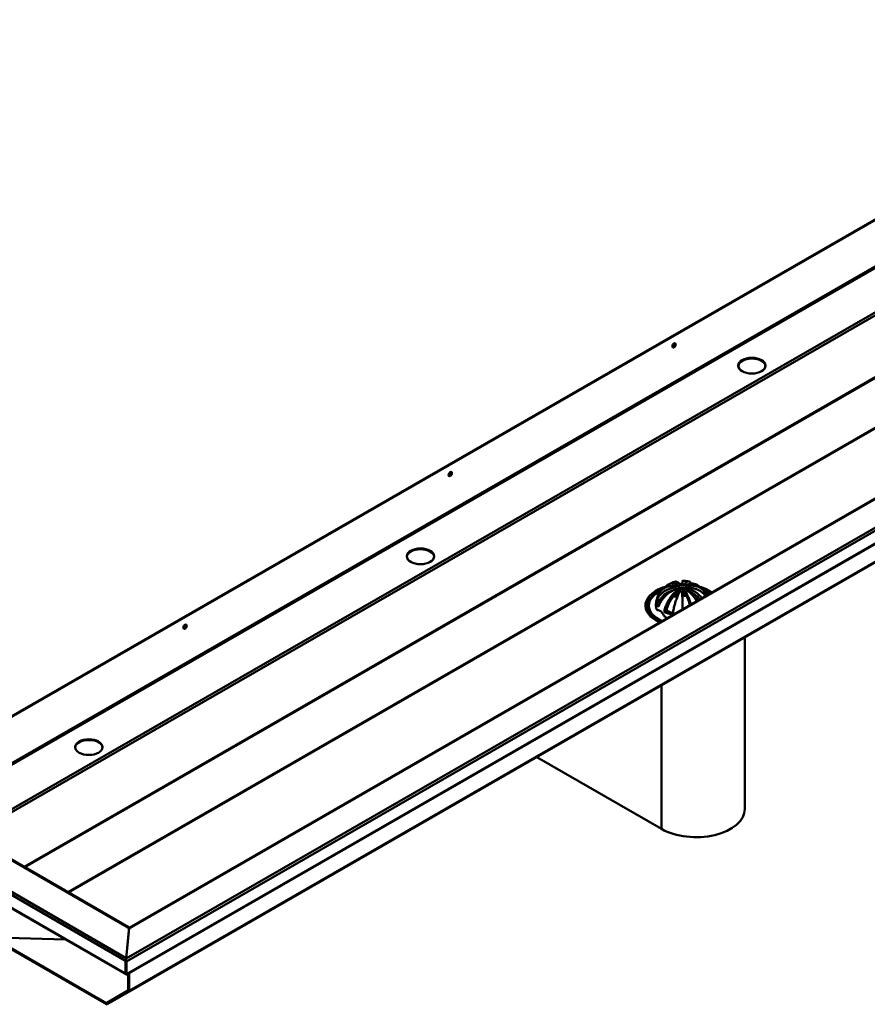
# Model space of a CAD drawing. Units: millimetres. Extents: x 55 to 16200, y 8 to 4830.
# Drawn here: x 14029 to 15114, y 1418 to 2678 of the extents above; entities that cross this region are included whole.
import ezdxf

# ---------------------------------------------------------------- set-up
doc = ezdxf.new("R2010")
doc.units = ezdxf.units.MM
doc.header["$LTSCALE"] = 9.090909
doc.layers.add('Visible Edges(ISO)', color=7, linetype='Continuous', lineweight=50)
doc.layers.add('Visible Tangent Edges(ISO)', color=7, linetype='Continuous', lineweight=50)

msp = doc.modelspace()

# ---------------------------------------------------------------- linework, layer by layer
at = {"layer": 'Visible Edges(ISO)'}
for p, q in [((15568.726, 2678.411), (13876.711, 1705.578)), ((13877.559, 1705.089), (15569.574, 2677.922)), ((14168.984, 1516.298), (15791.434, 2449.133)), ((14165.111, 1455.751), (15863.499, 2432.248)), ((15764.047, 2351.522), (14140.949, 1418.314)), ((14834.593, 1927.304), (14834.593, 1928.531)), ((14850.2, 1937.004), (14849.944, 1937.033)), ((14857.196, 1922.4), (14854.329, 1920.673)), ((14957.56, 1887.829), (14957.56, 1668.123)), ((14691.27, 1734.724), (14850.831, 1642.694)), ((13963.992, 1634.781), (14168.128, 1517.042)), ((13873.892, 1624.291), (14164.616, 1456.61)), ((14164.979, 1477.39), (14168.984, 1516.845)), ((14164.985, 1476.667), (14168.773, 1515.37)), ((14166.504, 1516.681), (14166.929, 1516.925)), ((14167.352, 1516.192), (14166.504, 1516.681)), ((14168.737, 1516.988), (14167.352, 1516.192)), ((14168.984, 1516.845), (14168.737, 1516.988)), ((14168.984, 1516.845), (14168.984, 1516.298)), ((14087.324, 1501.19), (13920.896, 1506.098)), ((13992.336, 1503.458), (14139.753, 1418.433)), ((14139.753, 1419.414), (13993.155, 1503.967)), ((14164.512, 1474.436), (14165.111, 1474.784)), ((14164.89, 1475.483), (14164.633, 1475.633)), ((14164.979, 1477.39), (14164.979, 1476.841)), ((14164.979, 1476.841), (14164.979, 1476.685)), ((14164.985, 1476.286), (14164.985, 1476.667)), ((14164.135, 1457.702), (14164.135, 1473.959)), ((14164.76, 1473.599), (14164.76, 1457.341)), ((14165.608, 1456.852), (14165.608, 1473.11)), ((14164.512, 1456.791), (14165.111, 1455.751)), ((14167.778, 1457.284), (14167.778, 1436.032)), ((14168.15, 1457.499), (14168.15, 1435.894)), ((14168.998, 1435.405), (14168.998, 1457.986)), ((14167.778, 1436.032), (14139.648, 1419.707)), ((14167.902, 1435.343), (14140.352, 1419.356)), ((14168.15, 1436.244), (14140.497, 1420.196)), ((14140.952, 1418.316), (14168.502, 1434.304)), ((14168.15, 1436.246), (14167.778, 1436.032)), ((14168.031, 1435.461), (14168.231, 1435.576)), ((14168.759, 1434.538), (14168.031, 1435.461)), ((14168.124, 1435.668), (14168.946, 1434.953)), ((14169.467, 1434.945), (14168.759, 1434.538)), ((14168.946, 1434.953), (14169.654, 1435.36)), ((14169.3, 1435.156), (14169.467, 1434.945)), ((14139.961, 1419.324), (14140.669, 1419.731)), ((14140.169, 1418.253), (14139.961, 1419.324)), ((14140.523, 1418.456), (14140.169, 1418.253)), ((14140.894, 1419.709), (14140.187, 1419.302)), ((14140.187, 1419.302), (14140.621, 1418.209)), ((14140.669, 1419.731), (14140.695, 1419.594))]:
    msp.add_line(p, q, dxfattribs=at)
for centre, major_axis, ratio in [((14866.868, 2261.634), (1.499, 2.599), 0.57854847), ((14966.59, 2235.64), (-17.5, 0), 0.5758617), ((14580.264, 2096.85), (1.499, 2.599), 0.57854847), ((14541.992, 1991.515), (-17.5, 0), 0.5758617), ((14877.593, 1951.831), (-5.5, 0), 0.5758617), ((14240.586, 1901.55), (1.499, 2.599), 0.57854847), ((14117.394, 1747.391), (-17.5, 0), 0.5758617)]:
    msp.add_ellipse(centre, major_axis=major_axis, ratio=ratio, dxfattribs=at)
for centre, major_axis, ratio, start_param, end_param in [((14866.02, 2262.123), (-1.499, -2.599), 0.57854847, 0.28584012, 2.85575253), ((14966.59, 2234.659), (17.5, 0), 0.5758617, 0.04869445, 3.09289821), ((14579.417, 2097.339), (-1.499, -2.599), 0.57854847, 0.28584012, 2.85575253), ((14541.992, 1990.534), (17.5, 0), 0.5758617, 0.04869445, 3.09289821), ((14877.593, 1927.55), (-45, 0), 0.5758617, 5.33497737, 6.83976242), ((14877.593, 1928.531), (-43, 0), 0.5758617, 5.39323609, 7.20581794), ((14877.593, 1926.896), (25, 0), 0.5758617, 1.8161917, 2.07005037), ((14877.593, 1928.531), (-27, 0), 0.5758617, 4.8857358, 5.0284114), ((14877.593, 1948.561), (-5.5, 0), 0.5758617, 3.68406175, 5.74071621), ((14877.593, 1934.253), (-28.979, 0), 0.5758617, 4.78598394, 4.84768766), ((14877.593, 1926.896), (25, 0), 0.5758617, 1.35801715, 1.57759948), ((14877.593, 1928.531), (-27, 0), 0.5758617, 4.59580595, 4.62724407), ((14877.593, 1928.531), (-27, 0), 0.5758617, 3.85144538, 4.23423368), ((14877.593, 1927.55), (45, 0), 0.5758617, 0.67973937, 0.93856397), ((14877.593, 1928.531), (-43, 0), 0.5758617, 3.78818037, 4.02703105), ((14877.593, 1934.253), (-33.127, 0), 0.5758617, 0.06721212, 0.34074617), ((14877.593, 1934.253), (-28.979, 0), 0.5758617, 0.07359496, 0.15273207), ((14877.593, 1926.896), (25, 0), 0.5758617, 0.62769469, 0.87822186), ((14877.593, 1924.761), (-43, 0), 0.5758617, 6.23181592, 6.65830348), ((14877.593, 1927.304), (-43, 0), 0.5758617, 0, 0.88732888), ((14877.593, 1928.531), (-34, 0), 0.5758617, 0.14173378, 0.21925514), ((14877.593, 1934.253), (-33.127, 0), 0.5758617, 0.79222113, 1.18620175), ((14877.593, 1934.253), (28.979, 0), 0.5758617, 3.93154659, 4.28116405), ((14239.738, 1902.039), (-1.499, -2.599), 0.57854847, 0.28584012, 2.85575253), ((14877.593, 1928.531), (34, 0), 0.5758617, 4.0687246, 4.10109719), ((14117.394, 1746.41), (17.5, 0), 0.5758617, 0.04869445, 3.09289821), ((14895.06, 1668.123), (62.5, 0), 0.5758617, 3.92620283, 6.28318531), ((14166.929, 1514.963), (1.199, 2.079), 0.57854847, 6.0225298, 7.06704406), ((14165.834, 1474.936), (1.199, 2.079), 0.57854847, 1.56925692, 2.35465508), ((14163.912, 1474.088), (1.196, -2.081), 0.57763741, 0.78772555, 1.57312372), ((14163.912, 1474.088), (-0.598, 1.04), 0.57763741, 3.92931821, 4.71471637), ((14165.834, 1458.678), (-1.199, -2.079), 0.57854847, 5.49624774, 6.26700976), ((14163.912, 1457.83), (0.598, -1.04), 0.57763741, 0.00232739, 0.78772555), ((14163.912, 1457.83), (1.196, -2.081), 0.57763741, 0.00232739, 0.78772555), ((14167.302, 1436.383), (0.598, -1.04), 0.57763741, 0.00232739, 0.25030193), ((14167.302, 1436.383), (-0.598, 1.04), 0.57763741, 3.68124643, 3.92931821), ((14167.302, 1436.383), (1.196, -2.081), 0.57763741, 0.00232739, 0.25030193), ((14167.302, 1436.383), (1.196, -2.081), 0.57763741, 0.53965378, 0.78772555), ((14168.01, 1436.79), (1.196, -2.081), 0.57763741, 0.25030193, 0.53965378), ((14139.753, 1420.395), (0.598, -1.04), 0.57763741, 5.50011453, 5.74808907), ((14139.753, 1420.395), (-1.196, 2.081), 0.57763741, 2.35852188, 2.60649642), ((14139.753, 1420.395), (0.598, -1.04), 0.57763741, 6.03744092, 6.2855127), ((14139.753, 1420.395), (1.196, -2.081), 0.57763741, 6.03744092, 6.2855127), ((14140.46, 1420.802), (0.598, -1.04), 0.57763741, 5.74808907, 6.03744092)]:
    msp.add_ellipse(centre, major_axis=major_axis, ratio=ratio, start_param=start_param, end_param=end_param, dxfattribs=at)
for points, knots in [([(14868.658, 1953.449), (14868.177, 1953.506), (14867.695, 1953.55), (14865.479, 1953.699), (14863.78, 1953.643), (14860.784, 1953.271), (14859.211, 1952.922), (14856.274, 1951.895), (14854.91, 1951.217), (14852.62, 1949.741), (14851.482, 1948.808), (14850.006, 1947.206), (14849.551, 1946.636), (14849.141, 1946.051)], [10.37543005, 10.37543005, 10.37543005, 10.37543005, 10.52149746, 10.52149746, 11.05014839, 11.05014839, 11.57777249, 11.57777249, 12.10539659, 12.10539659, 12.63292266, 12.63292266, 12.89914294, 12.89914294, 12.89914294, 12.89914294]), ([(14855.55, 1951.488), (14855.928, 1952.135), (14856.365, 1952.753), (14857.62, 1954.187), (14858.513, 1954.906), (14860.311, 1955.95), (14861.382, 1956.37), (14863.687, 1956.844), (14864.922, 1956.896), (14867.274, 1956.704), (14868.607, 1956.44), (14870.346, 1955.874), (14870.725, 1955.738), (14871.103, 1955.591)], [5.98852435, 5.98852435, 5.98852435, 5.98852435, 6.32099937, 6.32099937, 6.84852544, 6.84852544, 7.37614954, 7.37614954, 7.90377364, 7.90377364, 8.43242457, 8.43242457, 8.57849199, 8.57849199, 8.57849199, 8.57849199]), ([(14868.521, 1959.092), (14867.943, 1958.949), (14867.361, 1958.789), (14866.186, 1958.433), (14865.593, 1958.237), (14864.395, 1957.804), (14863.79, 1957.568), (14862.567, 1957.048), (14861.948, 1956.764), (14860.698, 1956.143), (14860.065, 1955.805), (14859.426, 1955.436)], [0.989676475, 0.989676475, 0.989676475, 0.989676475, 1.065543556, 1.065543556, 1.141410638, 1.141410638, 1.217277719, 1.217277719, 1.2931448, 1.2931448, 1.369011881, 1.369011881, 1.369011881, 1.369011881]), ([(14873.544, 1956.546), (14873.348, 1956.764), (14873.151, 1956.971), (14872.247, 1957.864), (14871.554, 1958.378), (14870.331, 1959.012), (14869.689, 1959.192), (14868.896, 1959.165), (14868.705, 1959.137), (14868.521, 1959.091)], [10.37543005, 10.37543005, 10.37543005, 10.37543005, 10.52149746, 10.52149746, 11.05014839, 11.05014839, 11.57777249, 11.57777249, 11.7491257, 11.7491257, 11.7491257, 11.7491257]), ([(14870.496, 1953.908), (14870.425, 1953.844), (14870.34, 1953.785), (14870.129, 1953.668), (14870, 1953.613), (14869.725, 1953.525), (14869.581, 1953.491), (14869.311, 1953.448), (14869.186, 1953.436), (14869.002, 1953.431), (14868.943, 1953.431), (14868.855, 1953.433), (14868.827, 1953.435), (14868.786, 1953.437), (14868.773, 1953.438), (14868.751, 1953.44), (14868.741, 1953.44), (14868.722, 1953.442), (14868.713, 1953.443), (14868.688, 1953.445), (14868.673, 1953.447), (14868.658, 1953.449)], [-0.209572692, -0.209572692, -0.209572692, -0.209572692, -0.170683846, -0.170683846, -0.124681011, -0.124681011, -0.079883194, -0.079883194, -0.04235679, -0.04235679, -0.024063521, -0.024063521, -0.015065069, -0.015065069, -0.011030144, -0.011030144, -0.008030031, -0.008030031, -0.00486241, -0.00486241, 0, 0, 0, 0]), ([(14871.32, 1954.629), (14871.181, 1954.51), (14871.044, 1954.39), (14870.772, 1954.152), (14870.634, 1954.031), (14870.496, 1953.908)], [9.166714627, 9.166714627, 9.166714627, 9.166714627, 9.241075284, 9.241075284, 9.315435941, 9.315435941, 9.315435941, 9.315435941]), ([(14871.103, 1955.591), (14871.11, 1955.588), (14871.118, 1955.585), (14871.132, 1955.579), (14871.139, 1955.576), (14871.152, 1955.57), (14871.158, 1955.567), (14871.172, 1955.561), (14871.179, 1955.558), (14871.196, 1955.55), (14871.206, 1955.545), (14871.243, 1955.526), (14871.268, 1955.512), (14871.354, 1955.458), (14871.406, 1955.414), (14871.509, 1955.298), (14871.547, 1955.223), (14871.573, 1955.073), (14871.566, 1954.999), (14871.502, 1954.824), (14871.428, 1954.723), (14871.32, 1954.629)], [-0.209635698, -0.209635698, -0.209635698, -0.209635698, -0.206369808, -0.206369808, -0.203508844, -0.203508844, -0.200684056, -0.200684056, -0.197519901, -0.197519901, -0.192850531, -0.192850531, -0.180380624, -0.180380624, -0.147910249, -0.147910249, -0.100743617, -0.100743617, -0.058892287, -0.058892287, 0, 0, 0, 0]), ([(14875.238, 1956.162), (14875.088, 1956.143), (14874.934, 1956.136), (14874.62, 1956.144), (14874.462, 1956.16), (14874.183, 1956.214), (14874.06, 1956.249), (14873.867, 1956.323), (14873.792, 1956.36), (14873.695, 1956.419), (14873.667, 1956.438), (14873.627, 1956.468), (14873.615, 1956.478), (14873.598, 1956.493), (14873.593, 1956.498), (14873.584, 1956.506), (14873.58, 1956.51), (14873.572, 1956.517), (14873.568, 1956.521), (14873.559, 1956.53), (14873.553, 1956.536), (14873.547, 1956.543), (14873.546, 1956.545), (14873.544, 1956.546)], [-0.220615018, -0.220615018, -0.220615018, -0.220615018, -0.174616188, -0.174616188, -0.125765196, -0.125765196, -0.082232232, -0.082232232, -0.048663501, -0.048663501, -0.032926225, -0.032926225, -0.025179405, -0.025179405, -0.021662497, -0.021662497, -0.019028964, -0.019028964, -0.016230442, -0.016230442, -0.011897116, -0.011897116, -0.011010857, -0.011010857, -0.011010857, -0.011010857]), ([(14876.707, 1956.337), (14876.46, 1956.31), (14876.216, 1956.281), (14875.73, 1956.223), (14875.485, 1956.193), (14875.238, 1956.162)], [9.166714627, 9.166714627, 9.166714627, 9.166714627, 9.241075284, 9.241075284, 9.315435941, 9.315435941, 9.315435941, 9.315435941]), ([(14877.903, 1957.065), (14877.903, 1957.06), (14877.903, 1957.055), (14877.903, 1957.045), (14877.903, 1957.04), (14877.903, 1957.031), (14877.903, 1957.027), (14877.902, 1957.018), (14877.901, 1957.014), (14877.9, 1957.002), (14877.899, 1956.995), (14877.893, 1956.965), (14877.886, 1956.942), (14877.859, 1956.874), (14877.831, 1956.829), (14877.733, 1956.714), (14877.65, 1956.648), (14877.458, 1956.537), (14877.357, 1956.492), (14877.082, 1956.399), (14876.899, 1956.359), (14876.707, 1956.337)], [-0.209631786, -0.209631786, -0.209631786, -0.209631786, -0.206283206, -0.206283206, -0.202969649, -0.202969649, -0.200365424, -0.200365424, -0.197474089, -0.197474089, -0.192724277, -0.192724277, -0.177870849, -0.177870849, -0.147837572, -0.147837572, -0.099686419, -0.099686419, -0.058891783, -0.058891783, 0, 0, 0, 0]), ([(14877.41, 1956.518), (14877.423, 1957.176), (14877.439, 1957.783), (14877.48, 1958.978), (14877.508, 1959.477), (14877.565, 1960.079), (14877.598, 1960.236), (14877.671, 1960.142), (14877.709, 1959.891), (14877.783, 1959.12), (14877.825, 1958.529), (14877.879, 1957.534), (14877.891, 1957.306), (14877.903, 1957.065)], [5.93502742, 5.93502742, 5.93502742, 5.93502742, 6.32099937, 6.32099937, 6.84852544, 6.84852544, 7.37614954, 7.37614954, 7.90377364, 7.90377364, 8.43242457, 8.43242457, 8.57849199, 8.57849199, 8.57849199, 8.57849199]), ([(14885.954, 1959.262), (14885.385, 1959.392), (14884.82, 1959.507), (14883.697, 1959.708), (14883.139, 1959.795), (14882.027, 1959.942), (14881.473, 1960.003), (14880.369, 1960.1), (14879.818, 1960.137), (14878.719, 1960.185), (14878.17, 1960.197), (14877.621, 1960.198)], [0.20442136, 0.20442136, 0.20442136, 0.20442136, 0.279564169, 0.279564169, 0.354706978, 0.354706978, 0.429849787, 0.429849787, 0.504992596, 0.504992596, 0.580135405, 0.580135405, 0.580135405, 0.580135405]), ([(14881.36, 1955.825), (14881.252, 1955.866), (14881.153, 1955.912), (14880.965, 1956.025), (14880.881, 1956.093), (14880.756, 1956.234), (14880.715, 1956.307), (14880.68, 1956.44), (14880.68, 1956.501), (14880.702, 1956.588), (14880.713, 1956.615), (14880.735, 1956.656), (14880.743, 1956.669), (14880.755, 1956.688), (14880.759, 1956.694), (14880.767, 1956.704), (14880.77, 1956.708), (14880.777, 1956.717), (14880.781, 1956.722), (14880.79, 1956.733), (14880.796, 1956.74), (14880.803, 1956.746)], [-0.209572692, -0.209572692, -0.209572692, -0.209572692, -0.170683846, -0.170683846, -0.124681011, -0.124681011, -0.079883194, -0.079883194, -0.04235679, -0.04235679, -0.024063521, -0.024063521, -0.015065069, -0.015065069, -0.011030144, -0.011030144, -0.008030031, -0.008030031, -0.00486241, -0.00486241, 0, 0, 0, 0]), ([(14880.803, 1956.746), (14881.006, 1956.963), (14881.21, 1957.168), (14882.147, 1958.053), (14882.865, 1958.561), (14884.132, 1959.185), (14884.798, 1959.359), (14886.04, 1959.308), (14886.617, 1959.083), (14887.585, 1958.369), (14888.067, 1957.813), (14888.567, 1956.923), (14888.649, 1956.764), (14888.729, 1956.597)], [10.37543005, 10.37543005, 10.37543005, 10.37543005, 10.52149746, 10.52149746, 11.05014839, 11.05014839, 11.57777249, 11.57777249, 12.10539659, 12.10539659, 12.63292266, 12.63292266, 12.74136738, 12.74136738, 12.74136738, 12.74136738]), ([(14882.614, 1955.351), (14882.403, 1955.432), (14882.194, 1955.512), (14881.78, 1955.669), (14881.571, 1955.747), (14881.36, 1955.825)], [9.166714627, 9.166714627, 9.166714627, 9.166714627, 9.241075284, 9.241075284, 9.315435941, 9.315435941, 9.315435941, 9.315435941]), ([(14884.522, 1955.339), (14884.515, 1955.335), (14884.507, 1955.332), (14884.493, 1955.326), (14884.486, 1955.323), (14884.472, 1955.318), (14884.466, 1955.315), (14884.451, 1955.31), (14884.444, 1955.307), (14884.424, 1955.3), (14884.413, 1955.296), (14884.369, 1955.281), (14884.336, 1955.271), (14884.215, 1955.238), (14884.121, 1955.218), (14883.878, 1955.183), (14883.725, 1955.174), (14883.43, 1955.178), (14883.291, 1955.19), (14882.961, 1955.24), (14882.778, 1955.288), (14882.614, 1955.351)], [-0.209635698, -0.209635698, -0.209635698, -0.209635698, -0.206369808, -0.206369808, -0.203508844, -0.203508844, -0.200684056, -0.200684056, -0.197519901, -0.197519901, -0.192850531, -0.192850531, -0.180380624, -0.180380624, -0.147910249, -0.147910249, -0.100743617, -0.100743617, -0.058892287, -0.058892287, 0, 0, 0, 0]), ([(14884.719, 1955.423), (14884.663, 1955.429), (14884.608, 1955.433), (14884.134, 1955.452), (14883.692, 1955.364), (14883.258, 1955.196)], [6.36717202, 6.36717202, 6.36717202, 6.36717202, 6.414726354, 6.414726354, 6.770115544, 6.770115544, 6.770115544, 6.770115544]), ([(14895.65, 1955.499), (14894.8, 1955.986), (14893.793, 1956.37), (14891.609, 1956.781), (14890.429, 1956.802), (14888.181, 1956.549), (14886.907, 1956.252), (14885.245, 1955.641), (14884.883, 1955.496), (14884.522, 1955.339)], [6.85750684, 6.85750684, 6.85750684, 6.85750684, 7.37614954, 7.37614954, 7.90377364, 7.90377364, 8.43242457, 8.43242457, 8.57849199, 8.57849199, 8.57849199, 8.57849199]), ([(14885.276, 1953.094), (14885.244, 1953.18), (14885.237, 1953.265), (14885.269, 1953.436), (14885.312, 1953.519), (14885.438, 1953.661), (14885.517, 1953.72), (14885.684, 1953.809), (14885.766, 1953.842), (14885.898, 1953.881), (14885.941, 1953.892), (14886.008, 1953.906), (14886.031, 1953.911), (14886.064, 1953.916), (14886.074, 1953.918), (14886.092, 1953.921), (14886.1, 1953.922), (14886.116, 1953.924), (14886.125, 1953.926), (14886.146, 1953.928), (14886.159, 1953.93), (14886.175, 1953.932), (14886.178, 1953.932), (14886.181, 1953.932)], [-0.220615018, -0.220615018, -0.220615018, -0.220615018, -0.174616188, -0.174616188, -0.125765196, -0.125765196, -0.082232232, -0.082232232, -0.048663501, -0.048663501, -0.032926225, -0.032926225, -0.025179405, -0.025179405, -0.021662497, -0.021662497, -0.019028964, -0.019028964, -0.016230442, -0.016230442, -0.011897116, -0.011897116, -0.011010857, -0.011010857, -0.011010857, -0.011010857]), ([(14886.181, 1953.932), (14886.665, 1953.985), (14887.15, 1954.026), (14889.379, 1954.156), (14891.089, 1954.084), (14894.103, 1953.687), (14895.686, 1953.324), (14898.641, 1952.272), (14900.013, 1951.583), (14902.318, 1950.088), (14903.463, 1949.145), (14905.437, 1946.999), (14906.266, 1945.796), (14907.123, 1944.171), (14907.345, 1943.702), (14907.548, 1943.211)], [10.37543005, 10.37543005, 10.37543005, 10.37543005, 10.52149746, 10.52149746, 11.05014839, 11.05014839, 11.57777249, 11.57777249, 12.10539659, 12.10539659, 12.63292266, 12.63292266, 13.16044873, 13.16044873, 13.35782084, 13.35782084, 13.35782084, 13.35782084]), ([(14905.57, 1946.716), (14904.937, 1947.571), (14904.285, 1948.361), (14902.964, 1949.825), (14902.294, 1950.498), (14900.951, 1951.741), (14900.279, 1952.31), (14898.94, 1953.36), (14898.274, 1953.84), (14896.953, 1954.724), (14896.298, 1955.128), (14895.65, 1955.499)], [5.696360188, 5.696360188, 5.696360188, 5.696360188, 5.773361291, 5.773361291, 5.850362394, 5.850362394, 5.927363497, 5.927363497, 6.004364601, 6.004364601, 6.081365704, 6.081365704, 6.081365704, 6.081365704]), ([(14849.14, 1946.052), (14848.681, 1945.396), (14848.234, 1944.704), (14847.38, 1943.249), (14846.971, 1942.485), (14846.206, 1940.887), (14845.849, 1940.053), (14845.201, 1938.321), (14844.909, 1937.423), (14844.407, 1935.576), (14844.196, 1934.626), (14844.03, 1933.658)], [1.769217837, 1.769217837, 1.769217837, 1.769217837, 1.826132489, 1.826132489, 1.88304714, 1.88304714, 1.939961792, 1.939961792, 1.996876444, 1.996876444, 2.053791095, 2.053791095, 2.053791095, 2.053791095]), ([(14845.052, 1935.766), (14845.272, 1936.308), (14845.511, 1936.832), (14846.435, 1938.669), (14847.33, 1940.077), (14849.46, 1942.712), (14850.695, 1943.938), (14853.181, 1946.004), (14854.662, 1947.034), (14857.85, 1948.817), (14859.558, 1949.572), (14862.81, 1950.716), (14864.654, 1951.21), (14867.058, 1951.632), (14867.582, 1951.712), (14868.104, 1951.779)], [5.5961012, 5.5961012, 5.5961012, 5.5961012, 5.79347331, 5.79347331, 6.32099937, 6.32099937, 6.84852544, 6.84852544, 7.37614954, 7.37614954, 7.90377364, 7.90377364, 8.43242457, 8.43242457, 8.57849199, 8.57849199, 8.57849199, 8.57849199]), ([(14869.006, 1949.269), (14868.522, 1949.096), (14868.036, 1948.91), (14865.807, 1947.999), (14864.098, 1947.129), (14861.084, 1945.323), (14859.501, 1944.221), (14856.546, 1941.789), (14855.173, 1940.458), (14852.869, 1937.887), (14851.724, 1936.409), (14849.75, 1933.341), (14848.92, 1931.751), (14848.064, 1929.726), (14847.842, 1929.153), (14847.639, 1928.567)], [10.37543005, 10.37543005, 10.37543005, 10.37543005, 10.52149746, 10.52149746, 11.05014839, 11.05014839, 11.57777249, 11.57777249, 12.10539659, 12.10539659, 12.63292266, 12.63292266, 13.16044873, 13.16044873, 13.35782084, 13.35782084, 13.35782084, 13.35782084]), ([(14866.196, 1948.124), (14864.971, 1947.858), (14863.788, 1947.52), (14861.317, 1946.651), (14859.849, 1946.002), (14857.108, 1944.469), (14855.835, 1943.584), (14853.698, 1941.808), (14852.636, 1940.754), (14850.805, 1938.489), (14850.036, 1937.278), (14849.407, 1936.028), (14849.356, 1935.925), (14849.307, 1935.822)], [9.37100579, 9.37100579, 9.37100579, 9.37100579, 9.71988279, 9.71988279, 10.17347445, 10.17347445, 10.62706612, 10.62706612, 11.0805498, 11.0805498, 11.53403347, 11.53403347, 11.57404415, 11.57404415, 11.57404415, 11.57404415]), ([(14852.953, 1938.39), (14853.023, 1938.453), (14853.094, 1938.517), (14853.316, 1938.726), (14853.468, 1938.878), (14854.011, 1939.453), (14854.405, 1939.926), (14855.038, 1940.792), (14855.284, 1941.157), (14855.516, 1941.533)], [-0.446241964, -0.446241964, -0.446241964, -0.446241964, -0.409345706, -0.409345706, -0.331382574, -0.331382574, -0.132657151, -0.132657151, -0.000004927, -0.000004927, -0.000004927, -0.000004927]), ([(14854.329, 1920.673), (14854.57, 1921.94), (14854.879, 1923.21), (14855.69, 1926.012), (14856.308, 1927.781), (14857.78, 1931.275), (14858.633, 1933), (14860.352, 1936.068), (14861.375, 1937.695), (14863.578, 1940.765), (14864.758, 1942.208), (14867.006, 1944.664), (14868.28, 1945.902), (14869.942, 1947.294), (14870.304, 1947.585), (14870.665, 1947.863)], [5.40170731, 5.40170731, 5.40170731, 5.40170731, 5.79347331, 5.79347331, 6.32099937, 6.32099937, 6.84852544, 6.84852544, 7.37614954, 7.37614954, 7.90377364, 7.90377364, 8.43242457, 8.43242457, 8.57849199, 8.57849199, 8.57849199, 8.57849199]), ([(14855.516, 1941.533), (14855.825, 1942.032), (14856.168, 1942.509), (14857.04, 1943.559), (14857.59, 1944.105), (14858.528, 1944.872), (14858.889, 1945.133), (14859.566, 1945.564), (14859.879, 1945.74), (14860.377, 1945.987), (14860.559, 1946.071), (14860.899, 1946.214), (14861.057, 1946.275), (14861.403, 1946.399), (14861.592, 1946.46), (14862.124, 1946.609), (14862.466, 1946.682), (14863.068, 1946.769), (14863.329, 1946.792), (14863.586, 1946.801)], [-1.52706716, -1.52706716, -1.52706716, -1.52706716, -1.35085985, -1.35085985, -1.11414228, -1.11414228, -0.97349799, -0.97349799, -0.85700078, -0.85700078, -0.79029449, -0.79029449, -0.73323001, -0.73323001, -0.66492157, -0.66492157, -0.54139219, -0.54139219, -0.44613534, -0.44613534, -0.44613534, -0.44613534]), ([(14870.665, 1944.555), (14870.483, 1944.41), (14870.302, 1944.262), (14869.002, 1943.173), (14867.906, 1942.108), (14865.974, 1939.997), (14864.959, 1938.756), (14863.065, 1936.117), (14862.186, 1934.719), (14860.709, 1932.081), (14859.975, 1930.598), (14858.71, 1927.595), (14858.178, 1926.074), (14857.565, 1923.953), (14857.367, 1923.181), (14857.196, 1922.4)], [9.19202086, 9.19202086, 9.19202086, 9.19202086, 9.26533338, 9.26533338, 9.71988279, 9.71988279, 10.17347445, 10.17347445, 10.62706612, 10.62706612, 11.0805498, 11.0805498, 11.53403347, 11.53403347, 11.77631115, 11.77631115, 11.77631115, 11.77631115]), ([(14874.384, 1946.455), (14874.181, 1946.118), (14873.977, 1945.767), (14873.04, 1944.101), (14872.321, 1942.652), (14871.054, 1939.825), (14870.389, 1938.187), (14869.147, 1934.754), (14868.57, 1932.958), (14867.601, 1929.606), (14867.12, 1927.74), (14866.29, 1924.004), (14865.942, 1922.132), (14865.485, 1919.199), (14865.311, 1917.881), (14865.176, 1916.577)], [10.37543005, 10.37543005, 10.37543005, 10.37543005, 10.52149746, 10.52149746, 11.05014839, 11.05014839, 11.57777249, 11.57777249, 12.10539659, 12.10539659, 12.63292266, 12.63292266, 13.16044873, 13.16044873, 13.55134028, 13.55134028, 13.55134028, 13.55134028]), ([(14868.104, 1951.779), (14868.115, 1951.781), (14868.126, 1951.782), (14868.148, 1951.784), (14868.159, 1951.786), (14868.179, 1951.788), (14868.188, 1951.788), (14868.206, 1951.79), (14868.215, 1951.791), (14868.24, 1951.793), (14868.256, 1951.794), (14868.321, 1951.798), (14868.369, 1951.799), (14868.515, 1951.799), (14868.611, 1951.793), (14868.851, 1951.76), (14868.988, 1951.725), (14869.213, 1951.634), (14869.304, 1951.583), (14869.49, 1951.438), (14869.567, 1951.337), (14869.607, 1951.228)], [-0.209631786, -0.209631786, -0.209631786, -0.209631786, -0.206283206, -0.206283206, -0.202969649, -0.202969649, -0.200365424, -0.200365424, -0.197474089, -0.197474089, -0.192724277, -0.192724277, -0.177870849, -0.177870849, -0.147837572, -0.147837572, -0.099686419, -0.099686419, -0.058891783, -0.058891783, 0, 0, 0, 0]), ([(14869.911, 1950.382), (14869.942, 1950.295), (14869.95, 1950.203), (14869.918, 1950.011), (14869.875, 1949.913), (14869.748, 1949.733), (14869.67, 1949.651), (14869.502, 1949.518), (14869.42, 1949.464), (14869.289, 1949.392), (14869.245, 1949.37), (14869.178, 1949.339), (14869.156, 1949.329), (14869.123, 1949.315), (14869.113, 1949.31), (14869.094, 1949.303), (14869.087, 1949.3), (14869.07, 1949.293), (14869.062, 1949.29), (14869.04, 1949.282), (14869.027, 1949.277), (14869.011, 1949.271), (14869.009, 1949.27), (14869.006, 1949.269)], [-0.220615018, -0.220615018, -0.220615018, -0.220615018, -0.174616188, -0.174616188, -0.125765196, -0.125765196, -0.082232232, -0.082232232, -0.048663501, -0.048663501, -0.032926225, -0.032926225, -0.025179405, -0.025179405, -0.021662497, -0.021662497, -0.019028964, -0.019028964, -0.016230442, -0.016230442, -0.011897116, -0.011897116, -0.011010857, -0.011010857, -0.011010857, -0.011010857]), ([(14869.607, 1951.228), (14869.658, 1951.088), (14869.709, 1950.947), (14869.809, 1950.668), (14869.86, 1950.526), (14869.911, 1950.382)], [9.166714627, 9.166714627, 9.166714627, 9.166714627, 9.241075284, 9.241075284, 9.315435941, 9.315435941, 9.315435941, 9.315435941]), ([(14870.665, 1947.863), (14870.672, 1947.869), (14870.68, 1947.874), (14870.694, 1947.885), (14870.701, 1947.89), (14870.714, 1947.9), (14870.721, 1947.904), (14870.735, 1947.914), (14870.743, 1947.919), (14870.762, 1947.932), (14870.774, 1947.94), (14870.818, 1947.967), (14870.85, 1947.986), (14870.972, 1948.051), (14871.066, 1948.092), (14871.309, 1948.175), (14871.462, 1948.21), (14871.756, 1948.244), (14871.896, 1948.247), (14872.225, 1948.225), (14872.409, 1948.186), (14872.573, 1948.126)], [-0.209635698, -0.209635698, -0.209635698, -0.209635698, -0.206369808, -0.206369808, -0.203508844, -0.203508844, -0.200684056, -0.200684056, -0.197519901, -0.197519901, -0.192850531, -0.192850531, -0.180380624, -0.180380624, -0.147910249, -0.147910249, -0.100743617, -0.100743617, -0.058892287, -0.058892287, 0, 0, 0, 0]), ([(14872.573, 1944.84), (14872.416, 1944.898), (14872.241, 1944.935), (14871.902, 1944.96), (14871.742, 1944.955), (14871.444, 1944.912), (14871.308, 1944.879), (14871.084, 1944.8), (14870.994, 1944.761), (14870.87, 1944.694), (14870.832, 1944.672), (14870.781, 1944.639), (14870.767, 1944.63), (14870.744, 1944.614), (14870.735, 1944.608), (14870.717, 1944.595), (14870.709, 1944.589), (14870.688, 1944.573), (14870.676, 1944.564), (14870.665, 1944.555)], [-0.209973135, -0.209973135, -0.209973135, -0.209973135, -0.153646786, -0.153646786, -0.105750759, -0.105750759, -0.063362782, -0.063362782, -0.032518159, -0.032518159, -0.018002185, -0.018002185, -0.012508915, -0.012508915, -0.008761876, -0.008761876, -0.005125699, -0.005125699, 0, 0, 0, 0]), ([(14872.573, 1948.126), (14872.784, 1948.048), (14872.993, 1947.969), (14873.407, 1947.813), (14873.616, 1947.733), (14873.826, 1947.651)], [9.166714627, 9.166714627, 9.166714627, 9.166714627, 9.241075284, 9.241075284, 9.315435941, 9.315435941, 9.315435941, 9.315435941]), ([(14873.312, 1944.563), (14873.274, 1944.578), (14873.237, 1944.592), (14872.993, 1944.684), (14872.784, 1944.763), (14872.573, 1944.84)], [8.0131193564, 8.0131193564, 8.0131193564, 8.0131193564, 8.0265201298, 8.0265201298, 8.1008150491, 8.1008150491, 8.1008150491, 8.1008150491]), ([(14873.826, 1947.651), (14873.935, 1947.609), (14874.033, 1947.558), (14874.222, 1947.429), (14874.306, 1947.348), (14874.431, 1947.172), (14874.471, 1947.079), (14874.506, 1946.901), (14874.507, 1946.817), (14874.485, 1946.693), (14874.474, 1946.653), (14874.452, 1946.592), (14874.444, 1946.573), (14874.431, 1946.544), (14874.427, 1946.535), (14874.42, 1946.52), (14874.417, 1946.514), (14874.41, 1946.5), (14874.406, 1946.493), (14874.396, 1946.476), (14874.39, 1946.466), (14874.384, 1946.455)], [-0.209572692, -0.209572692, -0.209572692, -0.209572692, -0.170683846, -0.170683846, -0.124681011, -0.124681011, -0.079883194, -0.079883194, -0.04235679, -0.04235679, -0.024063521, -0.024063521, -0.015065069, -0.015065069, -0.011030144, -0.011030144, -0.008030031, -0.008030031, -0.00486241, -0.00486241, 0, 0, 0, 0]), ([(14875.463, 1950.896), (14875.474, 1950.896), (14875.486, 1950.897), (14875.602, 1950.903), (14875.705, 1950.914), (14875.95, 1950.95), (14876.089, 1950.98), (14876.459, 1951.088), (14876.673, 1951.181), (14877.044, 1951.411), (14877.194, 1951.547), (14877.308, 1951.702), (14877.315, 1951.713), (14877.323, 1951.724)], [-0.325116402, -0.325116402, -0.325116402, -0.325116402, -0.321524085, -0.321524085, -0.29038028, -0.29038028, -0.246688528, -0.246688528, -0.169791759, -0.169791759, -0.088845992, -0.088845992, -0.082707374, -0.082707374, -0.082707374, -0.082707374]), ([(14877.284, 1946.136), (14877.283, 1946.144), (14877.283, 1946.152), (14877.283, 1946.167), (14877.283, 1946.174), (14877.284, 1946.188), (14877.284, 1946.194), (14877.285, 1946.206), (14877.285, 1946.213), (14877.287, 1946.23), (14877.288, 1946.241), (14877.294, 1946.285), (14877.3, 1946.319), (14877.328, 1946.418), (14877.356, 1946.483), (14877.454, 1946.645), (14877.537, 1946.737), (14877.728, 1946.886), (14877.83, 1946.945), (14878.105, 1947.066), (14878.287, 1947.115), (14878.479, 1947.139)], [-0.209631786, -0.209631786, -0.209631786, -0.209631786, -0.206283206, -0.206283206, -0.202969649, -0.202969649, -0.200365424, -0.200365424, -0.197474089, -0.197474089, -0.192724277, -0.192724277, -0.177870849, -0.177870849, -0.147837572, -0.147837572, -0.099686419, -0.099686419, -0.058891783, -0.058891783, 0, 0, 0, 0]), ([(14877.741, 1923.801), (14877.737, 1924.087), (14877.734, 1924.373), (14877.706, 1926.576), (14877.678, 1928.498), (14877.622, 1931.963), (14877.588, 1933.825), (14877.516, 1937.403), (14877.477, 1939.119), (14877.404, 1942.093), (14877.362, 1943.626), (14877.307, 1945.401), (14877.295, 1945.775), (14877.284, 1946.136)], [6.24218893, 6.24218893, 6.24218893, 6.24218893, 6.32099937, 6.32099937, 6.84852544, 6.84852544, 7.37614954, 7.37614954, 7.90377364, 7.90377364, 8.43242457, 8.43242457, 8.57849199, 8.57849199, 8.57849199, 8.57849199]), ([(14878.479, 1943.854), (14878.369, 1943.84), (14878.262, 1943.818), (14878.043, 1943.753), (14877.934, 1943.708), (14877.716, 1943.589), (14877.613, 1943.512), (14877.464, 1943.358), (14877.412, 1943.285), (14877.372, 1943.209)], [-0.220903171, -0.220903171, -0.220903171, -0.220903171, -0.187081051, -0.187081051, -0.148696902, -0.148696902, -0.102419101, -0.102419101, -0.066966526, -0.066966526, -0.066966526, -0.066966526]), ([(14878.479, 1947.139), (14878.726, 1947.171), (14878.971, 1947.201), (14879.457, 1947.258), (14879.701, 1947.287), (14879.948, 1947.314)], [9.166714627, 9.166714627, 9.166714627, 9.166714627, 9.241075284, 9.241075284, 9.315435941, 9.315435941, 9.315435941, 9.315435941]), ([(14879.948, 1944.029), (14879.701, 1944.002), (14879.456, 1943.973), (14878.971, 1943.916), (14878.726, 1943.886), (14878.479, 1943.854)], [7.95222521, 7.95222521, 7.95222521, 7.95222521, 8.02652013, 8.02652013, 8.100815049, 8.100815049, 8.100815049, 8.100815049]), ([(14879.948, 1947.314), (14880.098, 1947.331), (14880.252, 1947.333), (14880.567, 1947.304), (14880.724, 1947.271), (14881.004, 1947.179), (14881.126, 1947.123), (14881.319, 1947.004), (14881.395, 1946.947), (14881.491, 1946.854), (14881.52, 1946.824), (14881.559, 1946.777), (14881.572, 1946.761), (14881.589, 1946.738), (14881.594, 1946.73), (14881.603, 1946.718), (14881.607, 1946.712), (14881.614, 1946.701), (14881.618, 1946.695), (14881.628, 1946.68), (14881.633, 1946.671), (14881.64, 1946.659), (14881.641, 1946.658), (14881.642, 1946.656)], [-0.220615018, -0.220615018, -0.220615018, -0.220615018, -0.174616188, -0.174616188, -0.125765196, -0.125765196, -0.082232232, -0.082232232, -0.048663501, -0.048663501, -0.032926225, -0.032926225, -0.025179405, -0.025179405, -0.021662497, -0.021662497, -0.019028964, -0.019028964, -0.016230442, -0.016230442, -0.011897116, -0.011897116, -0.011010857, -0.011010857, -0.011010857, -0.011010857]), ([(14881.642, 1943.347), (14881.64, 1943.352), (14881.637, 1943.356), (14881.63, 1943.369), (14881.624, 1943.378), (14881.614, 1943.394), (14881.61, 1943.401), (14881.6, 1943.415), (14881.595, 1943.422), (14881.582, 1943.441), (14881.574, 1943.453), (14881.54, 1943.497), (14881.513, 1943.529), (14881.434, 1943.611), (14881.378, 1943.659), (14881.202, 1943.789), (14881.067, 1943.86), (14880.797, 1943.961), (14880.666, 1943.994), (14880.338, 1944.046), (14880.14, 1944.05), (14879.948, 1944.029)], [-0.209933772, -0.209933772, -0.209933772, -0.209933772, -0.207972684, -0.207972684, -0.203834335, -0.203834335, -0.200668213, -0.200668213, -0.197239672, -0.197239672, -0.191798556, -0.191798556, -0.176108079, -0.176108079, -0.149867409, -0.149867409, -0.10021342, -0.10021342, -0.058800762, -0.058800762, 0, 0, 0, 0]), ([(14881.642, 1946.656), (14881.839, 1946.316), (14882.035, 1945.964), (14882.939, 1944.29), (14883.633, 1942.835), (14884.855, 1939.998), (14885.497, 1938.354), (14886.696, 1934.91), (14887.252, 1933.11), (14887.867, 1930.9), (14888.014, 1930.352), (14888.159, 1929.791)], [10.37543005, 10.37543005, 10.37543005, 10.37543005, 10.52149746, 10.52149746, 11.05014839, 11.05014839, 11.57777249, 11.57777249, 12.10539659, 12.10539659, 12.2715939, 12.2715939, 12.2715939, 12.2715939]), ([(14887.05, 1929.154), (14886.921, 1929.659), (14886.789, 1930.152), (14886.255, 1932.071), (14885.776, 1933.619), (14884.746, 1936.58), (14884.194, 1937.993), (14883.143, 1940.432), (14882.547, 1941.683), (14881.839, 1942.993), (14881.741, 1943.172), (14881.642, 1943.347)], [5.81160197, 5.81160197, 5.81160197, 5.81160197, 5.96084704, 5.96084704, 6.4144387, 6.4144387, 6.86803037, 6.86803037, 7.32257978, 7.32257978, 7.3958923, 7.3958923, 7.3958923, 7.3958923]), ([(14884.084, 1947.611), (14884.076, 1947.616), (14884.069, 1947.622), (14884.054, 1947.632), (14884.048, 1947.637), (14884.035, 1947.647), (14884.028, 1947.652), (14884.015, 1947.663), (14884.008, 1947.669), (14883.99, 1947.683), (14883.98, 1947.691), (14883.944, 1947.722), (14883.919, 1947.746), (14883.833, 1947.831), (14883.781, 1947.896), (14883.678, 1948.06), (14883.64, 1948.161), (14883.614, 1948.35), (14883.621, 1948.438), (14883.685, 1948.641), (14883.759, 1948.751), (14883.867, 1948.847)], [-0.209635698, -0.209635698, -0.209635698, -0.209635698, -0.206369808, -0.206369808, -0.203508844, -0.203508844, -0.200684056, -0.200684056, -0.197519901, -0.197519901, -0.192850531, -0.192850531, -0.180380624, -0.180380624, -0.147910249, -0.147910249, -0.100743617, -0.100743617, -0.058892287, -0.058892287, 0, 0, 0, 0]), ([(14883.867, 1948.847), (14884.005, 1948.97), (14884.143, 1949.091), (14884.415, 1949.33), (14884.552, 1949.45), (14884.691, 1949.569)], [9.166714627, 9.166714627, 9.166714627, 9.166714627, 9.241075284, 9.241075284, 9.315435941, 9.315435941, 9.315435941, 9.315435941]), ([(14895.955, 1934.274), (14895.895, 1934.377), (14895.835, 1934.479), (14894.875, 1936.092), (14893.805, 1937.691), (14891.499, 1940.702), (14890.265, 1942.114), (14887.913, 1944.509), (14886.579, 1945.714), (14884.84, 1947.062), (14884.462, 1947.343), (14884.084, 1947.611)], [6.81314823, 6.81314823, 6.81314823, 6.81314823, 6.84852544, 6.84852544, 7.37614954, 7.37614954, 7.90377364, 7.90377364, 8.43242457, 8.43242457, 8.57849199, 8.57849199, 8.57849199, 8.57849199]), ([(14884.691, 1949.569), (14884.762, 1949.631), (14884.847, 1949.685), (14885.057, 1949.785), (14885.186, 1949.827), (14885.461, 1949.882), (14885.605, 1949.895), (14885.876, 1949.893), (14886.001, 1949.881), (14886.184, 1949.85), (14886.244, 1949.837), (14886.331, 1949.815), (14886.36, 1949.807), (14886.401, 1949.795), (14886.414, 1949.792), (14886.436, 1949.785), (14886.445, 1949.782), (14886.464, 1949.775), (14886.474, 1949.772), (14886.499, 1949.763), (14886.514, 1949.758), (14886.528, 1949.753)], [-0.209572692, -0.209572692, -0.209572692, -0.209572692, -0.170683846, -0.170683846, -0.124681011, -0.124681011, -0.079883194, -0.079883194, -0.04235679, -0.04235679, -0.024063521, -0.024063521, -0.015065069, -0.015065069, -0.011030144, -0.011030144, -0.008030031, -0.008030031, -0.00486241, -0.00486241, 0, 0, 0, 0]), ([(14885.579, 1952.249), (14885.528, 1952.392), (14885.478, 1952.534), (14885.377, 1952.814), (14885.327, 1952.954), (14885.276, 1953.094)], [9.166714627, 9.166714627, 9.166714627, 9.166714627, 9.241075284, 9.241075284, 9.315435941, 9.315435941, 9.315435941, 9.315435941]), ([(14886.528, 1946.445), (14886.519, 1946.448), (14886.51, 1946.452), (14886.492, 1946.458), (14886.484, 1946.461), (14886.464, 1946.468), (14886.454, 1946.472), (14886.431, 1946.48), (14886.419, 1946.484), (14886.389, 1946.494), (14886.371, 1946.499), (14886.301, 1946.52), (14886.25, 1946.533), (14886.12, 1946.562), (14886.042, 1946.575), (14885.796, 1946.604), (14885.629, 1946.604), (14885.464, 1946.586), (14885.459, 1946.585), (14885.454, 1946.585)], [-0.209937479, -0.209937479, -0.209937479, -0.209937479, -0.206873294, -0.206873294, -0.204106032, -0.204106032, -0.200670701, -0.200670701, -0.1968078, -0.1968078, -0.191007885, -0.191007885, -0.174986108, -0.174986108, -0.151109119, -0.151109119, -0.100572322, -0.100572322, -0.098828114, -0.098828114, -0.098828114, -0.098828114]), ([(14887.082, 1951.422), (14887.071, 1951.424), (14887.06, 1951.425), (14887.038, 1951.427), (14887.027, 1951.429), (14887.008, 1951.431), (14886.999, 1951.432), (14886.981, 1951.435), (14886.971, 1951.436), (14886.946, 1951.44), (14886.931, 1951.442), (14886.866, 1951.453), (14886.817, 1951.462), (14886.672, 1951.493), (14886.576, 1951.519), (14886.336, 1951.599), (14886.198, 1951.66), (14885.973, 1951.789), (14885.882, 1951.855), (14885.696, 1952.027), (14885.619, 1952.137), (14885.579, 1952.249)], [-0.209631786, -0.209631786, -0.209631786, -0.209631786, -0.206283206, -0.206283206, -0.202969649, -0.202969649, -0.200365424, -0.200365424, -0.197474089, -0.197474089, -0.192724277, -0.192724277, -0.177870849, -0.177870849, -0.147837572, -0.147837572, -0.099686419, -0.099686419, -0.058891783, -0.058891783, 0, 0, 0, 0]), ([(14886.528, 1949.753), (14887.01, 1949.575), (14887.492, 1949.385), (14889.707, 1948.455), (14891.406, 1947.571), (14894.402, 1945.739), (14895.976, 1944.624), (14898.913, 1942.167), (14900.277, 1940.824), (14901.823, 1939.075), (14902.223, 1938.598), (14902.616, 1938.103)], [10.37543005, 10.37543005, 10.37543005, 10.37543005, 10.52149746, 10.52149746, 11.05014839, 11.05014839, 11.57777249, 11.57777249, 12.10539659, 12.10539659, 12.29010664, 12.29010664, 12.29010664, 12.29010664]), ([(14899.906, 1936.545), (14899.547, 1937), (14899.181, 1937.439), (14897.829, 1938.967), (14896.657, 1940.121), (14894.132, 1942.233), (14892.78, 1943.191), (14890.204, 1944.765), (14888.744, 1945.525), (14887.011, 1946.253), (14886.77, 1946.35), (14886.528, 1946.445)], [5.7920893, 5.7920893, 5.7920893, 5.7920893, 5.9612305, 5.9612305, 6.41472635, 6.41472635, 6.8682222, 6.8682222, 7.3226757, 7.3226757, 7.39589553, 7.39589553, 7.39589553, 7.39589553]), ([(14907.362, 1940.832), (14907.178, 1941.075), (14906.987, 1941.315), (14905.727, 1942.842), (14904.492, 1944.036), (14902.005, 1946.037), (14900.525, 1947.028), (14897.337, 1948.728), (14895.629, 1949.438), (14892.377, 1950.497), (14890.533, 1950.944), (14888.128, 1951.303), (14887.605, 1951.369), (14887.082, 1951.422)], [6.22394139, 6.22394139, 6.22394139, 6.22394139, 6.32099937, 6.32099937, 6.84852544, 6.84852544, 7.37614954, 7.37614954, 7.90377364, 7.90377364, 8.43242457, 8.43242457, 8.57849199, 8.57849199, 8.57849199, 8.57849199]), ([(14896.361, 1949.093), (14895.954, 1949.276), (14895.533, 1949.446), (14894.907, 1949.668), (14894.711, 1949.734), (14894.514, 1949.796)], [6.260601745, 6.260601745, 6.260601745, 6.260601745, 6.414726354, 6.414726354, 6.483917033, 6.483917033, 6.483917033, 6.483917033]), ([(14908.38, 1941.417), (14908.315, 1941.545), (14908.248, 1941.677), (14908.066, 1942.051), (14907.952, 1942.293), (14907.734, 1942.774), (14907.632, 1943.007), (14907.548, 1943.211)], [-0.211661575, -0.211661575, -0.211661575, -0.211661575, -0.16628237, -0.16628237, -0.086213185, -0.086213185, 0, 0, 0, 0]), ([(14843.646, 1929.574), (14843.629, 1928.995), (14843.634, 1928.438), (14843.676, 1927.568), (14843.702, 1927.237), (14843.756, 1926.753), (14843.778, 1926.585), (14843.825, 1926.288), (14843.848, 1926.157), (14843.891, 1925.948), (14843.909, 1925.867), (14843.93, 1925.781), (14843.932, 1925.773), (14843.934, 1925.765)], [-0.866521978, -0.866521978, -0.866521978, -0.866521978, -0.689011031, -0.689011031, -0.568940731, -0.568940731, -0.500067709, -0.500067709, -0.44054132, -0.44054132, -0.399855916, -0.399855916, -0.395630321, -0.395630321, -0.395630321, -0.395630321]), ([(14844.03, 1933.658), (14843.927, 1933.058), (14843.841, 1932.405), (14843.711, 1931.028), (14843.667, 1930.311), (14843.646, 1929.574)], [-0.454083231, -0.454083231, -0.454083231, -0.454083231, -0.225685265, -0.225685265, -0.0000052, -0.0000052, -0.0000052, -0.0000052]), ([(14845.052, 1935.766), (14844.971, 1935.565), (14844.893, 1935.338), (14844.76, 1934.872), (14844.703, 1934.638), (14844.616, 1934.194), (14844.583, 1933.987), (14844.541, 1933.617), (14844.53, 1933.454), (14844.526, 1933.229), (14844.527, 1933.155), (14844.534, 1933.046), (14844.537, 1933.008), (14844.541, 1932.972)], [-0.6470101, -0.6470101, -0.6470101, -0.6470101, -0.569508118, -0.569508118, -0.497640369, -0.497640369, -0.432836153, -0.432836153, -0.375083137, -0.375083137, -0.343696461, -0.343696461, -0.324945201, -0.324945201, -0.324945201, -0.324945201]), ([(14846.371, 1927.878), (14846.381, 1927.862), (14846.391, 1927.847), (14846.433, 1927.786), (14846.467, 1927.745), (14846.557, 1927.657), (14846.615, 1927.618), (14846.782, 1927.556), (14846.893, 1927.566), (14847.121, 1927.683), (14847.235, 1927.794), (14847.453, 1928.113), (14847.554, 1928.324), (14847.639, 1928.567)], [-0.322261699, -0.322261699, -0.322261699, -0.322261699, -0.313370932, -0.313370932, -0.285741029, -0.285741029, -0.242474603, -0.242474603, -0.16628237, -0.16628237, -0.086213185, -0.086213185, 0, 0, 0, 0]), ([(14848.693, 1933.026), (14848.692, 1933.033), (14848.691, 1933.04), (14848.684, 1933.108), (14848.68, 1933.176), (14848.677, 1933.352), (14848.682, 1933.465), (14848.711, 1933.802), (14848.747, 1934.039), (14848.853, 1934.544), (14848.923, 1934.807), (14849.095, 1935.336), (14849.198, 1935.595), (14849.307, 1935.822)], [-0.325116402, -0.325116402, -0.325116402, -0.325116402, -0.321524085, -0.321524085, -0.29038028, -0.29038028, -0.246688528, -0.246688528, -0.169791759, -0.169791759, -0.088845992, -0.088845992, 0, 0, 0, 0]), ([(14850.051, 1937.036), (14850.233, 1936.976), (14850.467, 1936.989), (14850.985, 1937.142), (14851.258, 1937.264), (14851.813, 1937.576), (14852.09, 1937.754), (14852.559, 1938.088), (14852.743, 1938.226), (14852.939, 1938.379), (14852.946, 1938.385), (14852.953, 1938.39)], [-0.867288208, -0.867288208, -0.867288208, -0.867288208, -0.649922271, -0.649922271, -0.461439285, -0.461439285, -0.298794498, -0.298794498, -0.199381336, -0.199381336, -0.195550946, -0.195550946, -0.195550946, -0.195550946]), ([(14844.407, 1924.272), (14844.42, 1924.24), (14844.433, 1924.208), (14844.504, 1924.032), (14844.565, 1923.896), (14844.725, 1923.576), (14844.828, 1923.402), (14845.205, 1922.871), (14845.506, 1922.623), (14846.047, 1922.461), (14846.271, 1922.463), (14846.502, 1922.533)], [-0.701551041, -0.701551041, -0.701551041, -0.701551041, -0.684249007, -0.684249007, -0.60587731, -0.60587731, -0.487151616, -0.487151616, -0.194036201, -0.194036201, -0.000014545, -0.000014545, -0.000014545, -0.000014545]), ([(14846.502, 1922.533), (14846.874, 1922.647), (14847.323, 1922.616), (14848.139, 1922.328), (14848.468, 1922.163), (14848.981, 1921.839), (14849.154, 1921.718), (14849.434, 1921.507), (14849.538, 1921.425), (14849.735, 1921.262), (14849.828, 1921.183), (14850.035, 1921), (14850.15, 1920.894), (14850.483, 1920.577), (14850.701, 1920.354), (14851.556, 1919.425), (14852.188, 1918.618), (14853.202, 1917.128), (14853.596, 1916.495), (14853.968, 1915.841)], [-1.44304955, -1.44304955, -1.44304955, -1.44304955, -1.12782802, -1.12782802, -0.93506484, -0.93506484, -0.83936192, -0.83936192, -0.78293434, -0.78293434, -0.73354927, -0.73354927, -0.67291535, -0.67291535, -0.55849355, -0.55849355, -0.22568175, -0.22568175, -0.0000052, -0.0000052, -0.0000052, -0.0000052]), ([(14853.968, 1915.841), (14854.289, 1915.276), (14854.68, 1914.761), (14855.369, 1914.058), (14855.632, 1913.827), (14856.131, 1913.451), (14856.362, 1913.299), (14856.728, 1913.09), (14856.859, 1913.022), (14857.057, 1912.928), (14857.123, 1912.898), (14857.189, 1912.869)], [-0.814300692, -0.814300692, -0.814300692, -0.814300692, -0.618811509, -0.618811509, -0.508584732, -0.508584732, -0.417858504, -0.417858504, -0.368051385, -0.368051385, -0.343239561, -0.343239561, -0.343239561, -0.343239561]), ([(14839.385, 1913.86), (14841.73, 1911.69), (14844.738, 1909.67), (14848.61, 1907.781), (14848.958, 1907.617), (14849.31, 1907.455)], [2.913559593, 2.913559593, 2.913559593, 2.913559593, 3.224868243, 3.224868243, 3.255111033, 3.255111033, 3.255111033, 3.255111033]), ([(14164.808, 1475.211), (14164.796, 1475.18), (14164.785, 1475.148), (14164.697, 1474.904), (14164.612, 1474.675), (14164.512, 1474.436)], [0.07586594, 0.07586594, 0.07586594, 0.07586594, 0.089576278, 0.089576278, 0.179152556, 0.179152556, 0.179152556, 0.179152556]), ([(14164.633, 1475.633), (14164.648, 1475.988), (14164.693, 1476.322), (14164.82, 1476.92), (14164.899, 1477.18), (14164.979, 1477.39)], [0, 0, 0, 0, 0.112332111, 0.112332111, 0.224664225, 0.224664225, 0.224664225, 0.224664225]), ([(14164.808, 1475.211), (14164.883, 1475.419), (14164.933, 1475.64), (14164.977, 1476.002), (14164.985, 1476.147), (14164.985, 1476.286)], [0, 0, 0, 0, 0.066387018, 0.066387018, 0.110785382, 0.110785382, 0.110785382, 0.110785382]), ([(14165.111, 1474.784), (14165.133, 1475.16), (14165.124, 1475.514), (14165.071, 1476.155), (14165.029, 1476.435), (14164.985, 1476.667)], [0, 0, 0, 0, 0.121361746, 0.121361746, 0.242723494, 0.242723494, 0.242723494, 0.242723494])]:
    msp.add_open_spline(points, degree=3, knots=knots, dxfattribs=at)
for points in [[(14849.959, 1937.06), (14849.99, 1937.054), (14850.02, 1937.046), (14850.051, 1937.036)], [(14164.979, 1476.685), (14164.979, 1476.625), (14164.981, 1476.564), (14164.985, 1476.501)]]:
    msp.add_open_spline(points, degree=3, dxfattribs=at)
at = {"layer": 'Visible Tangent Edges(ISO)'}
for p, q in [((13875.436, 1644.643), (15571.697, 2619.917)), ((15572.902, 2618.652), (13875.926, 1642.967)), ((13961.539, 1635.322), (15586.044, 2569.339)), ((15585.985, 2565.39), (13965.697, 1633.797)), ((14034.385, 1594.18), (15585.985, 2486.28)), ((15586.233, 2485.443), (14035.236, 1593.69)), ((14164.985, 1476.667), (15861.232, 2451.932)), ((15864.001, 2449.609), (14165.608, 1473.11)), ((15794.017, 2449.812), (14168.773, 1515.37)), ((14090.464, 1561.836), (15613.783, 2437.676)), ((15614.383, 2437.043), (14091.313, 1561.346)), ((14165.608, 1456.852), (15864.001, 2433.352)), ((15791.599, 2367.512), (14168.502, 1434.304)), ((14168.998, 1435.405), (15792.096, 2368.613)), ((14140.952, 1418.316), (15764.049, 2351.524)), ((14871.103, 1955.591), (14871.103, 1954.441)), ((14877.903, 1957.065), (14877.903, 1957.034)), ((14880.803, 1956.746), (14880.803, 1956.182)), ((14886.181, 1953.932), (14886.181, 1951.674)), ((14868.104, 1951.779), (14868.104, 1948.932)), ((14869.607, 1951.228), (14869.607, 1949.602)), ((14869.911, 1950.382), (14869.911, 1950.017)), ((14870.665, 1947.863), (14870.665, 1944.555)), ((14872.573, 1948.126), (14872.573, 1944.84)), ((14873.826, 1947.651), (14873.826, 1945.5)), ((14875.44, 1951.475), (14875.463, 1950.896)), ((14878.479, 1947.139), (14878.479, 1943.854)), ((14879.948, 1947.314), (14879.948, 1944.029)), ((14881.642, 1946.656), (14881.642, 1943.347)), ((14883.867, 1948.847), (14883.867, 1947.798)), ((14884.691, 1949.569), (14884.691, 1947.17)), ((14886.528, 1949.753), (14886.528, 1946.445)), ((14907.548, 1943.211), (14905.703, 1942.78)), ((14844.541, 1932.972), (14848.693, 1933.026)), ((14849.307, 1935.822), (14845.052, 1935.766)), ((14847.45, 1928.13), (14846.371, 1927.878)), ((14850.051, 1937.036), (14849.952, 1937.047)), ((14850.831, 1826.464), (14850.831, 1642.694)), ((14164.135, 1473.959), (13873.39, 1641.652)), ((13876.916, 1643.537), (14164.979, 1477.39)), ((14166.929, 1516.925), (13962.029, 1635.105)), ((13873.39, 1625.395), (14164.135, 1457.702)), ((14139.648, 1419.707), (13993.58, 1503.955)), ((14164.76, 1473.599), (14165.608, 1473.11)), ((14164.76, 1457.341), (14165.608, 1456.852)), ((14139.753, 1419.414), (14168.138, 1435.734)), ((14168.502, 1434.304), (14167.902, 1435.343)), ((14168.998, 1435.405), (14168.15, 1435.894)), ((14140.497, 1420.196), (14139.648, 1419.707)), ((14139.753, 1418.433), (14139.753, 1419.414)), ((14140.952, 1418.316), (14140.352, 1419.356))]:
    msp.add_line(p, q, dxfattribs=at)
for centre, major_axis, ratio, start_param, end_param in [((14877.593, 1928.531), (-47.4, 0), 0.5758617, 5.17140546, 7.19293491), ((14877.593, 1928.531), (-47.4, 0), 0.5758617, 3.8010634, 4.22292102), ((14168.838, 1513.446), (0.153, 2.855), 0.05052695, 0.05008631, 0.81583504)]:
    msp.add_ellipse(centre, major_axis=major_axis, ratio=ratio, start_param=start_param, end_param=end_param, dxfattribs=at)

doc.saveas('drawing.dxf')
